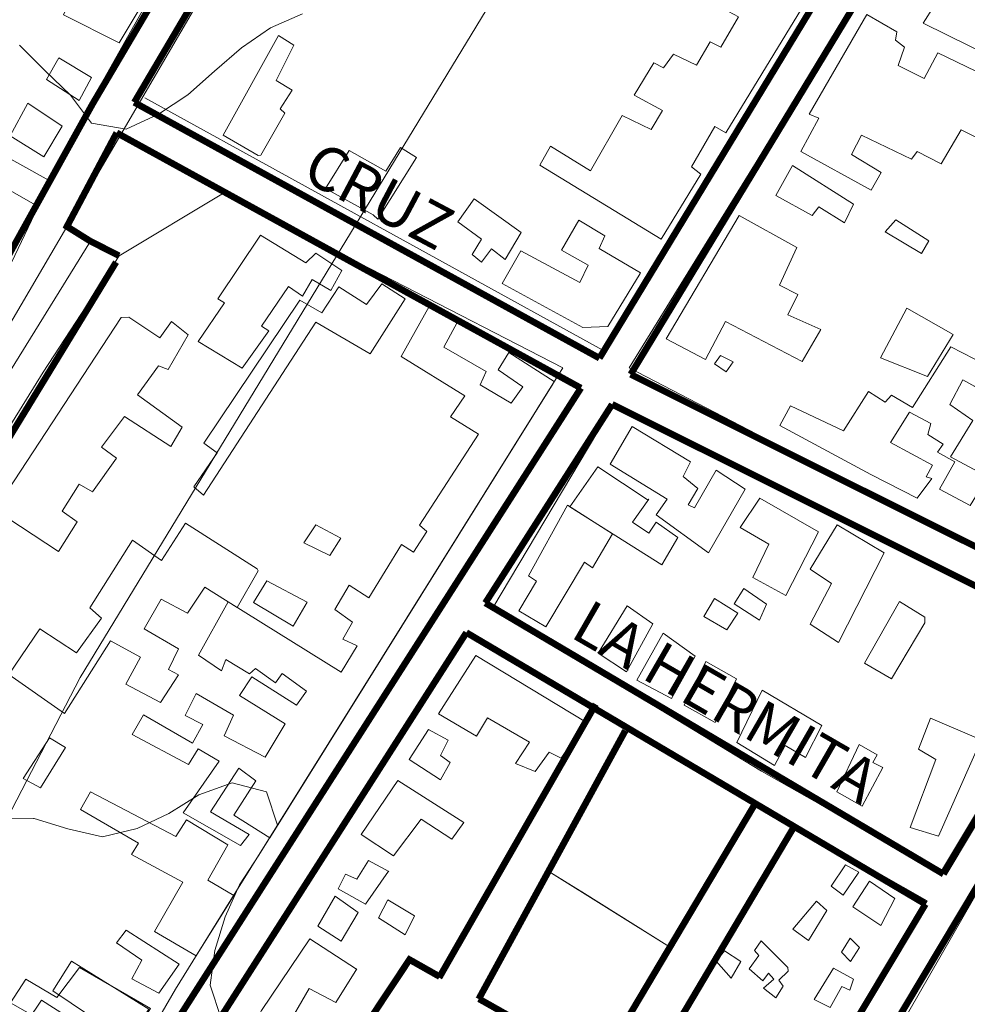
# Model space of a CAD drawing. Extents: x 675636 to 688398, y 5919555 to 5924304.
# Drawn here: x 681358 to 681574, y 5921886 to 5922110 of the extents above; entities that cross this region are included whole.
import ezdxf
from ezdxf.enums import TextEntityAlignment as Align

# ---------------------------------------------------------------- set-up
doc = ezdxf.new("R2010")
doc.units = 0
doc.header["$LTSCALE"] = 50
doc.header["$MEASUREMENT"] = 0
doc.layers.get('0').update_dxf_attribs({"linetype": 'CONTINUOUS', "lineweight": 9})
for name, color, linetype, lineweight in [('00_VIA SERVICIO_LOCALES_PASAJES', 7, 'CONTINUOUS', 5), ('TOPONIMIA_5M', 7, 'CONTINUOUS', 30), ('TRAMA', 7, 'CONTINUOUS', 15), ('ZONAS_REGULADOR', 7, 'CONTINUOUS', 9)]:
    doc.layers.add(name, color=color, linetype=linetype, lineweight=lineweight)
doc.styles.get("Standard").update_dxf_attribs({"font": 'ARIAL.TTF'})

# ---------------------------------------------------------------- blocks, each defined once
blk = doc.blocks.new('BLK829')
at = {"color": 7, "linetype": 'Continuous'}
blk.add_lwpolyline([(678992.288227, 5931816.83915), (679030.07907, 5931700.812353), (679020.893165, 5931697.892937), (679018.130798, 5931706.751165), (679013.397666, 5931705.651385), (679016.836195, 5931694.293656), (679026.50036, 5931697.712972), (679027.094063, 5931694.583598), (679013.01011, 5931689.384638), (679009.29122, 5931703.191877), (679004.030352, 5931701.372241), (679005.366184, 5931697.363042), (678991.908917, 5931691.934128), (678990.119562, 5931696.82315), (679002.240998, 5931701.172281), (679000.509364, 5931705.701375), (678996.336952, 5931703.991717), (678994.127057, 5931709.130689), (679003.387174, 5931712.460023), (679005.580577, 5931707.790957), (679015.3272, 5931711.800155), (679012.441144, 5931720.158484), (679000.822707, 5931716.349246), (678999.330204, 5931721.27826), (679010.808461, 5931724.917532), (679009.868431, 5931728.696776), (679003.230503, 5931727.047106), (679003.873681, 5931724.557604), (678998.447895, 5931723.0779), (678998.497371, 5931721.258264), (678992.527358, 5931719.298656), (678993.871435, 5931716.889138), (678987.761242, 5931715.159484), (678982.78898, 5931728.136888), (679011.633049, 5931737.495017), (679009.381925, 5931744.173681), (679006.149542, 5931742.673981), (679004.566334, 5931746.853145), (678999.767235, 5931745.643387), (678997.606816, 5931751.702176), (679002.702767, 5931753.271862), (678998.15929, 5931766.779161), (679001.27623, 5931767.698977), (678999.627055, 5931773.117893), (678997.491374, 5931772.727971), (678990.169038, 5931796.363244), (678983.094077, 5931793.993718), (678981.519115, 5931799.602597), (678965.348956, 5931794.213674), (678960.739512, 5931806.461225), (678967.600079, 5931809.030711), (678969.950154, 5931803.081901), (678980.43066, 5931806.851147), (678981.840704, 5931803.911735), (678989.600072, 5931806.561205), (678988.478633, 5931811.050307), (678981.84895, 5931809.210675), (678980.397676, 5931813.639789), (678992.139801, 5931817.28906), (678992.288227, 5931816.83915)], dxfattribs=at)
at = {"flags": 1}
blk.add_attdef('blank', (0, 0), '', height=0.2, dxfattribs=at)
blk = doc.blocks.new('BLK830')
at = {"color": 7, "linetype": 'Continuous'}
blk.add_lwpolyline([(679004.302466, 5931879.266665), (678990.210267, 5931873.847749), (679001.053592, 5931843.033911), (679010.453888, 5931846.903137), (679006.710262, 5931856.001318), (679024.90066, 5931863.48982), (679022.088817, 5931871.438231), (679014.70876, 5931867.848949), (679012.58957, 5931872.578003), (679008.309961, 5931870.708377), (679004.302466, 5931879.266665)], dxfattribs=at)
at = {"flags": 1}
blk.add_attdef('blank', (0, 0), '', height=0.2, dxfattribs=at)
blk = doc.blocks.new('BLK831')
at = {"color": 7, "linetype": 'Continuous'}
blk.add_lwpolyline([(679027.01985, 5931939.914537), (679021.9239, 5931951.192281), (679014.733497, 5931948.422835), (679010.98987, 5931958.05091), (678994.127057, 5931951.372245), (678994.671285, 5931950.032513), (678971.863196, 5931941.744171), (678974.501876, 5931935.495421), (678982.187031, 5931938.594801), (678983.621813, 5931934.175684), (679011.319705, 5931946.323255), (679014.956136, 5931938.634793), (679008.087323, 5931935.945331), (679006.438148, 5931939.334653), (678990.919412, 5931932.366046), (678993.417912, 5931926.237272), (678987.357194, 5931923.54781), (678985.106071, 5931927.367046), (678982.541604, 5931926.787162), (678981.288231, 5931928.256868), (678973.883436, 5931925.567406), (678982.797226, 5931900.972324), (678984.916416, 5931902.022115), (678988.132307, 5931894.003718), (679005.151791, 5931900.602398), (679003.502616, 5931904.951529), (678996.007117, 5931902.412037), (678994.127057, 5931906.961127), (679005.638298, 5931912.170085), (679005.102316, 5931914.309657), (679010.808461, 5931916.659187), (679007.782225, 5931925.14749), (679016.869179, 5931929.156688), (679015.269479, 5931933.705778), (679027.390914, 5931938.884743), (679026.467377, 5931941.444231), (679027.01985, 5931939.914537)], dxfattribs=at)
at = {"flags": 1}
blk.add_attdef('blank', (0, 0), '', height=0.2, dxfattribs=at)
blk = doc.blocks.new('BLK843')
at = {"color": 7, "linetype": 'Continuous'}
blk.add_lwpolyline([(679039.899906, 5931670.698375), (679029.567825, 5931666.999115), (679025.106807, 5931679.136687), (679012.713258, 5931674.267661), (679011.78972, 5931677.157083), (678997.408915, 5931671.928129), (678995.833953, 5931676.277259), (679016.069329, 5931684.645586), (679014.758235, 5931688.884738), (679025.18102, 5931692.484018), (679028.380419, 5931683.845746), (679034.878168, 5931686.0753), (679039.899906, 5931670.698375)], dxfattribs=at)
at = {"flags": 1}
blk.add_attdef('blank', (0, 0), '', height=0.2, dxfattribs=at)
blk = doc.blocks.new('BLK1283')
at = {"color": 7, "linetype": 'Continuous'}
blk.add_lwpolyline([(678873.489915, 5931775.497417), (678865.087369, 5931772.877941), (678863.06713, 5931778.186879), (678871.280021, 5931781.016313), (678873.489915, 5931775.497417)], dxfattribs=at)
at = {"flags": 1}
blk.add_attdef('blank', (0, 0), '', height=0.2, dxfattribs=at)
blk = doc.blocks.new('BLK1284')
at = {"color": 7, "linetype": 'Continuous'}
blk.add_lwpolyline([(678875.5184, 5931768.808755), (678866.480922, 5931766.159285), (678869.581371, 5931758.28086), (678878.190063, 5931761.120292), (678875.5184, 5931768.808755)], dxfattribs=at)
at = {"flags": 1}
blk.add_attdef('blank', (0, 0), '', height=0.2, dxfattribs=at)
blk = doc.blocks.new('BLK1285')
at = {"color": 7, "linetype": 'Continuous'}
blk.add_lwpolyline([(678895.531137, 5931699.132689), (678886.147332, 5931695.663382), (678878.338489, 5931721.788158), (678875.023648, 5931720.62839), (678868.237293, 5931742.903935), (678879.550633, 5931746.473221), (678886.419446, 5931726.287258), (678892.958424, 5931727.756964), (678895.267269, 5931718.748766), (678890.46817, 5931716.849146), (678895.531137, 5931699.132689)], dxfattribs=at)
at = {"flags": 1}
blk.add_attdef('blank', (0, 0), '', height=0.2, dxfattribs=at)
blk = doc.blocks.new('BLK1347')
at = {"color": 7, "linetype": 'Continuous'}
blk.add_lwpolyline([(678981.288231, 5931738.004915), (678962.817472, 5931732.186079), (678965.802479, 5931722.518012), (678958.059603, 5931720.458424), (678963.609076, 5931703.061903), (678967.146556, 5931703.611793), (678969.480139, 5931694.143686), (678959.956154, 5931691.264262), (678963.328716, 5931679.206673), (678978.286733, 5931683.205874), (678972.382686, 5931701.822151), (678979.622564, 5931704.671581), (678982.187031, 5931698.172881), (678990.482381, 5931701.582199), (678988.313716, 5931708.770761), (678985.839953, 5931707.790957), (678983.761993, 5931712.589997), (678975.178038, 5931709.510613), (678972.539358, 5931716.849146), (678978.822714, 5931719.318652), (678976.843705, 5931726.197276), (678985.097825, 5931728.87674), (678981.791229, 5931737.844947), (678981.288231, 5931738.004915)], dxfattribs=at)
at = {"flags": 1}
blk.add_attdef('blank', (0, 0), '', height=0.2, dxfattribs=at)
blk = doc.blocks.new('BLK1348')
at = {"color": 7, "linetype": 'Continuous'}
blk.add_lwpolyline([(678994.423909, 5931741.844147), (678984.76799, 5931737.934929), (678986.639803, 5931732.396037), (678996.576082, 5931735.935329), (678994.423909, 5931741.844147)], dxfattribs=at)
at = {"flags": 1}
blk.add_attdef('blank', (0, 0), '', height=0.2, dxfattribs=at)
blk = doc.blocks.new('BLK1349')
at = {"color": 7, "linetype": 'Continuous'}
blk.add_lwpolyline([(678988.181782, 5931757.071102), (678982.187031, 5931754.691578), (678983.58883, 5931749.98252), (678989.633056, 5931752.641988), (678988.181782, 5931757.071102)], dxfattribs=at)
at = {"flags": 1}
blk.add_attdef('blank', (0, 0), '', height=0.2, dxfattribs=at)
blk = doc.blocks.new('BLK1350')
at = {"color": 7, "linetype": 'Continuous'}
blk.add_lwpolyline([(678917.506392, 5931751.102296), (678932.563359, 5931700.862343), (678949.178796, 5931705.851345), (678946.746263, 5931713.509813), (678942.648063, 5931712.400035), (678940.462907, 5931719.298656), (678943.728273, 5931720.548406), (678941.369953, 5931729.656584), (678937.23877, 5931728.67678), (678935.300989, 5931737.195077), (678947.282245, 5931740.854345), (678945.600086, 5931745.663383), (678933.42093, 5931742.633989), (678931.433674, 5931750.502416), (678933.470405, 5931751.662184), (678930.320481, 5931760.240468), (678925.612087, 5931759.290658), (678926.733526, 5931754.801556), (678918.627831, 5931752.462024), (678917.506392, 5931751.102296)], dxfattribs=at)
at = {"flags": 1}
blk.add_attdef('blank', (0, 0), '', height=0.2, dxfattribs=at)
blk = doc.blocks.new('BLK1351')
at = {"color": 7, "linetype": 'Continuous'}
blk.add_lwpolyline([(678941.666804, 5931796.493218), (678934.781499, 5931794.473622), (678935.037121, 5931791.294258), (678923.591848, 5931787.465024), (678928.440422, 5931770.698377), (678930.12258, 5931771.238269), (678933.016882, 5931760.98032), (678944.091091, 5931764.769562), (678941.460658, 5931774.877541), (678939.580598, 5931774.267663), (678936.612083, 5931784.775562), (678940.330973, 5931785.845348), (678938.879699, 5931789.954526), (678943.522126, 5931791.63419), (678941.666804, 5931796.493218)], dxfattribs=at)
at = {"flags": 1}
blk.add_attdef('blank', (0, 0), '', height=0.2, dxfattribs=at)
blk = doc.blocks.new('BLK1352')
at = {"color": 7, "linetype": 'Continuous'}
blk.add_lwpolyline([(678955.8662, 5931803.351847), (678960.310726, 5931789.244668), (678946.836968, 5931784.395638), (678960.599332, 5931739.424631), (678957.721522, 5931738.974721), (678955.223022, 5931748.012913), (678951.52887, 5931747.113093), (678940.652562, 5931784.775562), (678946.111331, 5931786.775162), (678944.041616, 5931793.553806), (678951.207281, 5931795.78336), (678949.797237, 5931801.522213), (678955.8662, 5931803.351847)], dxfattribs=at)
at = {"flags": 1}
blk.add_attdef('blank', (0, 0), '', height=0.2, dxfattribs=at)
blk = doc.blocks.new('BLK1355')
at = {"color": 7, "linetype": 'Continuous'}
blk.add_lwpolyline([(678909.326485, 5931798.722772), (678900.676563, 5931795.563404), (678891.358725, 5931819.808556), (678895.292007, 5931821.03831), (678898.821241, 5931812.829951), (678902.927687, 5931814.189679), (678904.37896, 5931809.350647), (678905.846726, 5931809.590599), (678909.639828, 5931799.23267), (678909.326485, 5931798.722772)], dxfattribs=at)
at = {"flags": 1}
blk.add_attdef('blank', (0, 0), '', height=0.2, dxfattribs=at)
blk = doc.blocks.new('BLK1356')
at = {"color": 7, "linetype": 'Continuous'}
blk.add_lwpolyline([(678936.471904, 5931810.080501), (678924.927679, 5931805.661385), (678921.753018, 5931815.299457), (678930.774004, 5931818.68878), (678928.753765, 5931824.747568), (678932.860211, 5931826.03731), (678937.947915, 5931810.290459), (678936.471904, 5931810.080501)], dxfattribs=at)
at = {"flags": 1}
blk.add_attdef('blank', (0, 0), '', height=0.2, dxfattribs=at)
blk = doc.blocks.new('BLK1357')
at = {"color": 7, "linetype": 'Continuous'}
blk.add_lwpolyline([(678961.28374, 5931833.295858), (678963.633814, 5931826.577202), (678959.741761, 5931825.757366), (678960.640561, 5931822.048108), (678957.935915, 5931821.598198), (678956.591837, 5931825.417434), (678950.127071, 5931823.877742), (678948.51088, 5931830.026512), (678961.28374, 5931833.295858)], dxfattribs=at)
at = {"flags": 1}
blk.add_attdef('blank', (0, 0), '', height=0.2, dxfattribs=at)
blk = doc.blocks.new('BLK1358')
at = {"color": 7, "linetype": 'Continuous'}
blk.add_lwpolyline([(678985.872937, 5931848.122893), (678990.391676, 5931834.725573), (678986.862442, 5931830.206476), (678967.393932, 5931822.548008), (678964.450155, 5931830.5864), (678978.567092, 5931836.265265), (678976.802475, 5931840.244469), (678970.288234, 5931837.774963), (678967.550604, 5931845.233471), (678974.106074, 5931847.413035), (678975.458398, 5931844.623593), (678985.823462, 5931848.252867), (678985.872937, 5931848.122893)], dxfattribs=at)
at = {"flags": 1}
blk.add_attdef('blank', (0, 0), '', height=0.2, dxfattribs=at)
blk = doc.blocks.new('BLK1359')
at = {"color": 7, "linetype": 'Continuous'}
blk.add_lwpolyline([(678947.488392, 5931936.395241), (678954.843712, 5931939.924535), (678973.842206, 5931883.695779), (678971.162297, 5931882.685981), (678974.782236, 5931872.687981), (678977.379686, 5931873.227873), (678982.937406, 5931856.771164), (678952.287491, 5931846.463225), (678950.498136, 5931851.052308), (678960.657053, 5931854.481622), (678955.618824, 5931868.078903), (678962.32272, 5931871.078303), (678960.690037, 5931875.837351), (678953.821223, 5931873.157887), (678951.100085, 5931881.356247), (678953.392438, 5931882.256067), (678952.452408, 5931886.035312), (678957.721522, 5931888.414836), (678955.676545, 5931894.24367), (678958.166799, 5931895.373444), (678955.429169, 5931902.851949), (678942.219278, 5931897.612996), (678940.25676, 5931901.852149), (678952.361703, 5931906.761167), (678949.269501, 5931915.419435), (678954.109829, 5931917.848949), (678947.488392, 5931936.395241)], dxfattribs=at)
at = {"flags": 1}
blk.add_attdef('blank', (0, 0), '', height=0.2, dxfattribs=at)
blk = doc.blocks.new('BLK1360')
at = {"color": 7, "linetype": 'Continuous'}
blk.add_lwpolyline([(679004.970382, 5931895.463426), (678989.319712, 5931890.514416), (678992.090326, 5931883.175883), (679000.929904, 5931886.565206), (679000.360938, 5931889.04471), (679006.916408, 5931891.214276), (679004.970382, 5931895.463426)], dxfattribs=at)
at = {"flags": 1}
blk.add_attdef('blank', (0, 0), '', height=0.2, dxfattribs=at)
blk = doc.blocks.new('BLK1374')
at = {"color": 7, "linetype": 'Continuous'}
blk.add_lwpolyline([(678984.372188, 5931678.376839), (678987.818963, 5931668.118891), (678983.613567, 5931666.489217), (678980.356447, 5931676.987117), (678984.372188, 5931678.376839)], dxfattribs=at)
at = {"flags": 1}
blk.add_attdef('blank', (0, 0), '', height=0.2, dxfattribs=at)
blk = doc.blocks.new('BLK1755')
at = {"color": 7, "linetype": 'Continuous'}
blk.add_lwpolyline([(679025.148037, 5931662.27006), (679038.869172, 5931666.489217), (679040.947132, 5931658.700774), (679034.498858, 5931656.101294), (679032.660028, 5931660.580398), (679025.972624, 5931658.700774), (679025.148037, 5931662.27006)], dxfattribs=at)
at = {"flags": 1}
blk.add_attdef('blank', (0, 0), '', height=0.2, dxfattribs=at)
blk = doc.blocks.new('BLK1756')
at = {"color": 7, "linetype": 'Continuous'}
blk.add_lwpolyline([(679029.79871, 5931629.426628), (679028.108306, 5931634.085697), (679020.893165, 5931631.416231), (679019.013106, 5931637.574999), (679026.772474, 5931640.244465), (679024.842939, 5931648.602794), (679042.406652, 5931655.02151), (679055.707247, 5931611.990115), (679047.48611, 5931608.650783), (679047.032587, 5931610.160481), (679040.947132, 5931628.206872), (679032.923896, 5931626.327248), (679031.489114, 5931629.506612), (679029.79871, 5931629.426628)], dxfattribs=at)
at = {"flags": 1}
blk.add_attdef('blank', (0, 0), '', height=0.2, dxfattribs=at)
blk = doc.blocks.new('BLK1789')
at = {"color": 7, "linetype": 'Continuous'}
blk.add_lwpolyline([(679064.901397, 5931714.689577), (679058.189255, 5931712.340047), (679059.970364, 5931708.090897), (679066.847423, 5931710.270461), (679064.901397, 5931714.689577)], dxfattribs=at)
at = {"flags": 1}
blk.add_attdef('blank', (0, 0), '', height=0.2, dxfattribs=at)
blk = doc.blocks.new('BLK1791')
at = {"color": 7, "linetype": 'Continuous'}
blk.add_lwpolyline([(679065.701247, 5931696.763162), (679053.621041, 5931693.033908), (679058.980859, 5931674.117691), (679063.27696, 5931662.809952), (679069.684004, 5931664.819551), (679062.122537, 5931685.62539), (679068.496598, 5931688.264862), (679065.676509, 5931696.833148), (679065.701247, 5931696.763162)], dxfattribs=at)
at = {"flags": 1}
blk.add_attdef('blank', (0, 0), '', height=0.2, dxfattribs=at)
blk = doc.blocks.new('BLK1792')
at = {"color": 7, "linetype": 'Continuous'}
blk.add_lwpolyline([(679056.070066, 5931705.331449), (679049.827939, 5931703.661783), (679052.532585, 5931696.293256), (679058.609795, 5931698.162883), (679056.070066, 5931705.331449)], dxfattribs=at)
at = {"flags": 1}
blk.add_attdef('blank', (0, 0), '', height=0.2, dxfattribs=at)
blk = doc.blocks.new('BLK1793')
at = {"color": 7, "linetype": 'Continuous'}
blk.add_lwpolyline([(679053.42314, 5931716.67918), (679048.516845, 5931714.719571), (679050.050577, 5931709.930529), (679047.52734, 5931708.730769), (679048.962122, 5931705.301455), (679055.666018, 5931707.800955), (679053.258222, 5931716.67918), (679053.42314, 5931716.67918)], dxfattribs=at)
at = {"flags": 1}
blk.add_attdef('blank', (0, 0), '', height=0.2, dxfattribs=at)
blk = doc.blocks.new('BLK1794')
at = {"color": 7, "linetype": 'Continuous'}
blk.add_lwpolyline([(679055.806198, 5931736.945127), (679038.811451, 5931731.596196), (679042.90965, 5931717.289058), (679051.353425, 5931719.768562), (679048.978614, 5931729.996516), (679057.001849, 5931732.396037), (679055.806198, 5931736.945127)], dxfattribs=at)
at = {"flags": 1}
blk.add_attdef('blank', (0, 0), '', height=0.2, dxfattribs=at)
blk = doc.blocks.new('BLK1795')
at = {"color": 7, "linetype": 'Continuous'}
blk.add_lwpolyline([(679039.149531, 5931746.253265), (679034.391662, 5931744.383639), (679036.840687, 5931736.585199), (679044.98761, 5931739.134689), (679043.363173, 5931743.373841), (679040.740985, 5931742.653985), (679039.149531, 5931746.253265)], dxfattribs=at)
at = {"flags": 1}
blk.add_attdef('blank', (0, 0), '', height=0.2, dxfattribs=at)
blk = doc.blocks.new('BLK1796')
at = {"color": 7, "linetype": 'Continuous'}
blk.add_lwpolyline([(679028.429895, 5931763.509814), (679033.130043, 5931748.402835), (679042.62929, 5931751.812154), (679040.996607, 5931756.401236), (679051.477114, 5931760.170482), (679053.14278, 5931754.591598), (679057.38116, 5931756.861144), (679056.06182, 5931762.120092), (679058.840679, 5931763.359844), (679056.070066, 5931772.917933), (679028.429895, 5931763.509814)], dxfattribs=at)
at = {"flags": 1}
blk.add_attdef('blank', (0, 0), '', height=0.2, dxfattribs=at)
blk = doc.blocks.new('BLK1799')
at = {"color": 7, "linetype": 'Continuous'}
blk.add_lwpolyline([(679120.701229, 5931764.939528), (679116.429866, 5931763.659784), (679117.023569, 5931760.690378), (679122.136011, 5931760.840348), (679120.701229, 5931764.939528)], dxfattribs=at)
at = {"flags": 1}
blk.add_attdef('blank', (0, 0), '', height=0.2, dxfattribs=at)
blk = doc.blocks.new('BLK1800')
at = {"color": 7, "linetype": 'Continuous'}
blk.add_lwpolyline([(679128.592531, 5931772.278061), (679120.008576, 5931771.538209), (679120.750704, 5931768.908735), (679122.243208, 5931768.948727), (679123.166745, 5931765.339448), (679127.289683, 5931765.949327), (679126.728963, 5931768.088899), (679128.551301, 5931768.138889), (679128.642006, 5931764.989518), (679132.097027, 5931765.749367), (679131.181735, 5931768.708775), (679129.516069, 5931768.828751), (679129.268693, 5931771.798157), (679128.592531, 5931772.278061)], dxfattribs=at)
at = {"flags": 1}
blk.add_attdef('blank', (0, 0), '', height=0.2, dxfattribs=at)
blk = doc.blocks.new('BLK1801')
at = {"color": 7, "linetype": 'Continuous'}
blk.add_lwpolyline([(679140.22746, 5931782.036109), (679135.378885, 5931780.156485), (679138.034057, 5931772.208075), (679141.78593, 5931773.807755), (679139.823412, 5931778.886739), (679141.621012, 5931779.756565), (679140.22746, 5931782.036109)], dxfattribs=at)
at = {"flags": 1}
blk.add_attdef('blank', (0, 0), '', height=0.2, dxfattribs=at)
blk = doc.blocks.new('BLK1802')
at = {"color": 7, "linetype": 'Continuous'}
blk.add_lwpolyline([(679135.593278, 5931787.714974), (679136.689979, 5931784.095698), (679133.779186, 5931783.895738), (679132.616518, 5931787.455026), (679135.593278, 5931787.714974)], dxfattribs=at)
at = {"flags": 1}
blk.add_attdef('blank', (0, 0), '', height=0.2, dxfattribs=at)
blk = doc.blocks.new('BLK1803')
at = {"color": 7, "linetype": 'Continuous'}
blk.add_lwpolyline([(679124.33766, 5931787.38504), (679126.877389, 5931779.846547), (679122.606026, 5931778.726771), (679121.212473, 5931786.965124), (679124.33766, 5931787.38504)], dxfattribs=at)
at = {"flags": 1}
blk.add_attdef('blank', (0, 0), '', height=0.2, dxfattribs=at)
blk = doc.blocks.new('BLK1804')
at = {"color": 7, "linetype": 'Continuous'}
blk.add_lwpolyline([(679122.35865, 5931798.592798), (679119.093284, 5931797.343048), (679120.742458, 5931791.764164), (679124.032562, 5931792.514014), (679122.35865, 5931798.592798)], dxfattribs=at)
at = {"flags": 1}
blk.add_attdef('blank', (0, 0), '', height=0.2, dxfattribs=at)
blk = doc.blocks.new('BLK1805')
at = {"color": 7, "linetype": 'Continuous'}
blk.add_lwpolyline([(679132.220716, 5931801.022313), (679125.492082, 5931799.18268), (679127.512321, 5931792.454026), (679134.892379, 5931794.643588), (679132.220716, 5931801.022313)], dxfattribs=at)
at = {"flags": 1}
blk.add_attdef('blank', (0, 0), '', height=0.2, dxfattribs=at)
blk = doc.blocks.new('BLK1806')
at = {"color": 7, "linetype": 'Continuous'}
blk.add_lwpolyline([(679059.442628, 5931815.429431), (679053.431386, 5931813.509815), (679055.02284, 5931808.950727), (679060.753722, 5931811.050307), (679059.442628, 5931815.429431)], dxfattribs=at)
at = {"flags": 1}
blk.add_attdef('blank', (0, 0), '', height=0.2, dxfattribs=at)
blk = doc.blocks.new('BLK1807')
at = {"color": 7, "linetype": 'Continuous'}
blk.add_lwpolyline([(679062.089554, 5931821.728172), (679056.02059, 5931820.068504), (679057.290455, 5931816.139289), (679063.845925, 5931818.13889), (679062.089554, 5931821.728172)], dxfattribs=at)
at = {"flags": 1}
blk.add_attdef('blank', (0, 0), '', height=0.2, dxfattribs=at)
blk = doc.blocks.new('BLK1808')
at = {"color": 7, "linetype": 'Continuous'}
blk.add_lwpolyline([(679081.871407, 5931796.303256), (679076.3879, 5931808.390839), (679091.296441, 5931813.619793), (679094.504086, 5931806.091299), (679089.416382, 5931804.291659), (679091.3789, 5931799.542609), (679081.871407, 5931796.303256)], dxfattribs=at)
at = {"flags": 1}
blk.add_attdef('blank', (0, 0), '', height=0.2, dxfattribs=at)
blk = doc.blocks.new('BLK1809')
at = {"color": 7, "linetype": 'Continuous'}
blk.add_lwpolyline([(679067.581306, 5931792.584), (679063.153272, 5931802.721973), (679070.681755, 5931805.581401), (679075.192248, 5931795.403436), (679067.581306, 5931792.584)], dxfattribs=at)
at = {"flags": 1}
blk.add_attdef('blank', (0, 0), '', height=0.2, dxfattribs=at)
blk = doc.blocks.new('BLK1810')
at = {"color": 7, "linetype": 'Continuous'}
blk.add_lwpolyline([(679056.30095, 5931787.964924), (679051.988358, 5931799.43263), (679060.687755, 5931801.662185), (679064.637529, 5931791.344248), (679056.30095, 5931787.964924)], dxfattribs=at)
at = {"flags": 1}
blk.add_attdef('blank', (0, 0), '', height=0.2, dxfattribs=at)
blk = doc.blocks.new('BLK1811')
at = {"color": 7, "linetype": 'Continuous'}
blk.add_lwpolyline([(679045.952378, 5931785.175482), (679053.332435, 5931787.375042), (679048.863171, 5931799.012714), (679041.961375, 5931797.163084), (679045.952378, 5931785.175482)], dxfattribs=at)
at = {"flags": 1}
blk.add_attdef('blank', (0, 0), '', height=0.2, dxfattribs=at)
blk = doc.blocks.new('BLK1812')
at = {"color": 7, "linetype": 'Continuous'}
blk.add_lwpolyline([(679026.26123, 5931804.851547), (679015.632298, 5931801.472223), (679022.30321, 5931784.345648), (679024.356433, 5931784.965524), (679026.970375, 5931777.527011), (679033.731992, 5931779.886539), (679028.083568, 5931796.113294), (679030.219249, 5931796.663184), (679027.25898, 5931805.171483), (679026.26123, 5931804.851547)], dxfattribs=at)
at = {"flags": 1}
blk.add_attdef('blank', (0, 0), '', height=0.2, dxfattribs=at)
blk = doc.blocks.new('BLK1813')
at = {"color": 7, "linetype": 'Continuous'}
blk.add_lwpolyline([(679026.327197, 5931816.259265), (679013.372928, 5931812.420033), (679016.258984, 5931801.672183), (679039.850431, 5931809.190679), (679037.467373, 5931815.999317), (679031.588065, 5931814.529611), (679032.429144, 5931811.630191), (679028.108306, 5931810.380441), (679026.492114, 5931816.5892), (679026.327197, 5931816.259265)], dxfattribs=at)
at = {"flags": 1}
blk.add_attdef('blank', (0, 0), '', height=0.2, dxfattribs=at)
blk = doc.blocks.new('BLK1814')
at = {"color": 7, "linetype": 'Continuous'}
blk.add_lwpolyline([(679038.869172, 5931834.815555), (679031.315951, 5931832.586), (679034.737989, 5931823.277862), (679033.270223, 5931822.578002), (679031.818949, 5931826.677182), (679027.572324, 5931825.897338), (679026.12105, 5931829.326652), (679011.369181, 5931824.277662), (679014.733497, 5931814.929531), (679029.180269, 5931819.748568), (679030.326446, 5931815.539409), (679044.583563, 5931819.098698), (679038.869172, 5931834.815555)], dxfattribs=at)
at = {"flags": 1}
blk.add_attdef('blank', (0, 0), '', height=0.2, dxfattribs=at)
blk = doc.blocks.new('BLK1815')
at = {"color": 7, "linetype": 'Continuous'}
blk.add_lwpolyline([(679057.1008, 5931841.404237), (679042.563323, 5931836.065305), (679044.847431, 5931828.366844), (679051.922391, 5931830.976322), (679055.40215, 5931823.227872), (679063.37591, 5931826.367244), (679057.1008, 5931841.404237)], dxfattribs=at)
at = {"flags": 1}
blk.add_attdef('blank', (0, 0), '', height=0.2, dxfattribs=at)
blk = doc.blocks.new('BLK1816')
at = {"color": 7, "linetype": 'Continuous'}
blk.add_lwpolyline([(679070.368412, 5931849.782561), (679079.273956, 5931828.676782), (679071.976357, 5931826.43723), (679067.968862, 5931836.065305), (679062.353422, 5931834.455627), (679058.576811, 5931845.643389), (679070.368412, 5931849.782561)], dxfattribs=at)
at = {"flags": 1}
blk.add_attdef('blank', (0, 0), '', height=0.2, dxfattribs=at)
blk = doc.blocks.new('BLK1817')
at = {"color": 7, "linetype": 'Continuous'}
blk.add_lwpolyline([(679107.598535, 5931818.128892), (679111.300932, 5931808.880741), (679105.083543, 5931806.551207), (679100.127772, 5931817.33905), (679104.547561, 5931818.958726), (679105.256706, 5931817.149088), (679107.598535, 5931818.128892)], dxfattribs=at)
at = {"flags": 1}
blk.add_attdef('blank', (0, 0), '', height=0.2, dxfattribs=at)
blk = doc.blocks.new('BLK1818')
at = {"color": 7, "linetype": 'Continuous'}
blk.add_lwpolyline([(679087.486847, 5931847.453027), (679081.079803, 5931845.303457), (679086.670505, 5931830.206476), (679093.382647, 5931832.586), (679088.509335, 5931846.653187), (679087.486847, 5931847.453027)], dxfattribs=at)
at = {"flags": 1}
blk.add_attdef('blank', (0, 0), '', height=0.2, dxfattribs=at)
blk = doc.blocks.new('BLK1819')
at = {"color": 7, "linetype": 'Continuous'}
blk.add_lwpolyline([(679117.139011, 5931839.344649), (679105.957606, 5931833.655787), (679109.610528, 5931827.047108), (679113.980841, 5931828.576802), (679122.070044, 5931814.149687), (679127.759697, 5931817.78896), (679117.139011, 5931839.344649)], dxfattribs=at)
at = {"flags": 1}
blk.add_attdef('blank', (0, 0), '', height=0.2, dxfattribs=at)
blk = doc.blocks.new('BLK1821')
at = {"color": 7, "linetype": 'Continuous'}
blk.add_lwpolyline([(679014.881923, 5931851.372244), (679011.9299, 5931850.132491), (679012.498865, 5931847.822953), (679015.60756, 5931848.742769), (679014.881923, 5931851.372244)], dxfattribs=at)
at = {"flags": 1}
blk.add_attdef('blank', (0, 0), '', height=0.2, dxfattribs=at)
blk = doc.blocks.new('BLK1822')
at = {"color": 7, "linetype": 'Continuous'}
blk.add_lwpolyline([(679032.791962, 5931850.222473), (679030.986116, 5931854.971524), (679043.091059, 5931860.54041), (679039.883414, 5931870.708377), (679044.163023, 5931872.048109), (679043.890909, 5931874.187681), (679049.110548, 5931876.017315), (679044.113548, 5931891.5942), (679052.450127, 5931895.053508), (679054.594054, 5931889.974524), (679051.68326, 5931888.834752), (679054.058072, 5931883.015915), (679060.209495, 5931884.615596), (679063.326435, 5931875.417435), (679072.248471, 5931878.996719), (679074.68925, 5931871.758167), (679067.33393, 5931868.738771), (679064.818938, 5931875.457427), (679060.564067, 5931873.847749), (679060.003348, 5931875.977323), (679056.070066, 5931874.717575), (679054.594054, 5931876.857147), (679049.498104, 5931874.807557), (679051.996604, 5931867.009116), (679062.130783, 5931871.078303), (679063.210993, 5931868.288861), (679064.348923, 5931868.988721), (679065.660018, 5931863.559806), (679054.709496, 5931858.950728), (679032.791962, 5931850.222473)], dxfattribs=at)
at = {"flags": 1}
blk.add_attdef('blank', (0, 0), '', height=0.2, dxfattribs=at)
blk = doc.blocks.new('BLK1823')
at = {"color": 7, "linetype": 'Continuous'}
blk.add_lwpolyline([(679022.426898, 5931903.281863), (679013.933647, 5931900.54241), (679014.469629, 5931896.933132), (679023.556583, 5931900.14249), (679022.426898, 5931903.281863)], dxfattribs=at)
at = {"flags": 1}
blk.add_attdef('blank', (0, 0), '', height=0.2, dxfattribs=at)
blk = doc.blocks.new('BLK6023')
at = {"color": 7, "linetype": 'Continuous'}
blk.add_lwpolyline([(678850.648843, 5931808.720773), (678861.813757, 5931812.480021), (678869.259781, 5931790.93433), (678856.239546, 5931785.295458), (678852.512411, 5931792.793958), (678858.094867, 5931794.673582)], close=True, dxfattribs=at)
at = {"flags": 1}
blk.add_attdef('blank', (0, 0), '', height=0.2, dxfattribs=at)
blk = doc.blocks.new('BLK6457')
at = {"color": 7, "linetype": 'Continuous'}
blk.add_lwpolyline([(679035.79346, 5931877.716975), (679030.994362, 5931889.574604), (679042.340685, 5931893.763766), (679045.911148, 5931883.165885)], close=True, dxfattribs=at)
at = {"flags": 1}
blk.add_attdef('blank', (0, 0), '', height=0.2, dxfattribs=at)
blk = doc.blocks.new('BLK6458')
at = {"color": 7, "linetype": 'Continuous'}
blk.add_lwpolyline([(679024.999611, 5931640.564401), (679022.591816, 5931648.162882), (679042.225243, 5931654.631588), (679044.624792, 5931646.183277)], close=True, dxfattribs=at)
at = {"flags": 1}
blk.add_attdef('blank', (0, 0), '', height=0.2, dxfattribs=at)
blk = doc.blocks.new('BLK6459')
at = {"color": 7, "linetype": 'Continuous'}
blk.add_lwpolyline([(679024.94189, 5931637.195075), (679045.424642, 5931643.653783), (679048.657025, 5931634.355643), (679028.141289, 5931626.21727)], close=True, dxfattribs=at)
at = {"flags": 1}
blk.add_attdef('blank', (0, 0), '', height=0.2, dxfattribs=at)

msp = doc.modelspace()

# ---------------------------------------------------------------- linework, layer by layer
at = {"color": 250, "linetype": 'Continuous'}
for points in [[(681357.63782, 5922104.1888), (681363.50787, 5922098.3286), (681369.27019, 5922092.8301), (681374.05569, 5922086.45814), (681381.93582, 5922085.06178), (681389.2867, 5922088.49578), (681395.99215, 5922092.91673), (681402.04982, 5922098.31188), (681408.21349, 5922103.58069), (681414.80528, 5922108.12155), (681422.13962, 5922111.32639)], [(681403.5635, 5921882.4676), (681401.07318, 5921890.05501), (681402.16203, 5921897.96541), (681404.5179, 5921905.62573), (681407.78969, 5921912.95665), (681412.16879, 5921919.69896), (681416.46545, 5921926.55508), (681413.95688, 5921934.1487), (681406.13517, 5921936.17536), (681398.51228, 5921933.43883), (681391.66314, 5921929.22024), (681384.42948, 5921925.75542), (681376.54697, 5921923.88823), (681368.68811, 5921925.6792), (681361.01844, 5921928.03795), (681360.84997, 5921928.03652), (681352.87004, 5921928.08973)]]:
    msp.add_lwpolyline(points, dxfattribs=at)
at = {"color": 8, "linetype": 'Continuous'}
msp.add_lwpolyline([(681403.5635, 5921882.4676), (681401.07318, 5921890.05501), (681402.16203, 5921897.96541), (681404.5179, 5921905.62573), (681407.78969, 5921912.95665), (681412.16879, 5921919.69896), (681416.46545, 5921926.55508), (681413.95688, 5921934.1487), (681406.13517, 5921936.17536), (681398.51228, 5921933.43883), (681391.66314, 5921929.22024), (681384.42948, 5921925.75542), (681376.54697, 5921923.88823), (681368.68811, 5921925.6792), (681361.01844, 5921928.03795), (681360.84997, 5921928.03652), (681352.87004, 5921928.08973)], dxfattribs=at)
at = {"color": 255, "linetype": 'Continuous'}
msp.add_lwpolyline([(681489.33689, 5921870.99813), (681490.49956, 5921872.96773), (681505.76267, 5921898.82256), (681486.36838, 5921910.94014), (681486.36013, 5921910.93014), (681478.27917, 5921915.97913), (681462.645, 5921886.625)], close=True, dxfattribs=at)
at = {"layer": '00_VIA SERVICIO_LOCALES_PASAJES', "linetype": 'Continuous', "const_width": 1.5, "flags": 128}
for points in [[(681504.39664, 5922307.39199), (681439.68469, 5922201.63644), (681374.31176, 5922090.85116), (681320.52112, 5921993.83026), (681315.53494, 5921985.13615), (681312.48607, 5921979.40326)], [(681444.88123, 5922194.70113), (681383.79081, 5922091.17328)], [(681552.77402, 5922136.81125), (681489.78234, 5922032.90669)], [(681559.84014, 5922133.03521), (681496.90327, 5922029.22107)], [(681383.79081, 5922091.17328), (681489.78234, 5922032.90669)], [(681379.7815, 5922084.24818), (681368.45186, 5922062.89789), (681373.81571, 5922059.53997), (681380.323, 5922056.24892)], [(681379.7815, 5922084.24818), (681485.55585, 5922026.10099)], [(681168.58192, 5921725.06463), (681202.68623, 5921775.76605), (681328.42264, 5921970.76535), (681379.65121, 5922054.77449)], [(681496.90327, 5922029.22107), (681604.11297, 5921975.6579)], [(681485.55585, 5922026.10099), (681358.68561, 5921827.48468)], [(681492.67776, 5922022.3893), (681463.77686, 5921977.14473)], [(681492.67776, 5922022.3893), (681600.07364, 5921968.73311)], [(681463.77686, 5921977.14473), (681568.17287, 5921915.38872)], [(681459.46779, 5921970.39884), (681398.38255, 5921874.76944)], [(681459.46779, 5921970.39884), (681564.06688, 5921908.52269)], [(681568.17287, 5921915.38872), (681600.07364, 5921968.73311)], [(681548.77177, 5921867.35908), (681607.24043, 5921965.13025)], [(681541.90582, 5921871.46503), (681564.06688, 5921908.52269)]]:
    msp.add_lwpolyline(points, dxfattribs=at)
at = {"layer": '00_VIA SERVICIO_LOCALES_PASAJES', "const_width": 1.5, "flags": 128}
for points in [[(681488.92455, 5921954.0727), (681453.25657, 5921891.78186)], [(681495.68284, 5921948.06888), (681462.26763, 5921886.90365)], [(681489.33791, 5921870.99527), (681525.34345, 5921931.55797)], [(681498.6915, 5921866.4148), (681533.97889, 5921925.92929)], [(681453.39013, 5921892.0151), (681446.49859, 5921895.90958), (681422.09412, 5921859.13558)], [(681489.65179, 5921871.52324), (681462.30715, 5921886.976)]]:
    msp.add_lwpolyline(points, dxfattribs=at)
at = {"layer": 'TRAMA', "linetype": 'Continuous', "flags": 128}
for points in [[(681351.94935, 5922383.28973), (681383.11176, 5922368.11424), (681440.64556, 5922336.52029), (681486.88139, 5922312.04465), (681501.19935, 5922304.36031), (681465.37755, 5922246.08922), (681435.73737, 5922197.76291), (681413.20039, 5922161.00505), (681376.80957, 5922096.30388), (681365.09249, 5922072.9845), (681339.4635, 5922087.22722)], [(681386.22488, 5922092.19138), (681491.21235, 5922034.31268), (681552.29185, 5922135.05837), (681491.89808, 5922166.12551), (681444.06562, 5922192.28617), (681371.54471, 5922068.17255), (681332.72905, 5922001.97491)], [(681663.59646, 5922077.75489), (681603.55748, 5921975.11589), (681496.58683, 5922030.73848), (681558.86685, 5922131.60885), (681663.59646, 5922077.75489)], [(681361.88641, 5922067.44177), (681354.32354, 5922051.53714), (681345.83823, 5922035.75191), (681320.52113, 5921993.83027), (681317.47377, 5921989.66936), (681314.59539, 5921988.30901), (681312.34631, 5921987.97185), (681310.3584, 5921988.8011), (681310.28594, 5921988.79412), (681273.63901, 5922017.78514), (681279.45863, 5922025.98376), (681302.7946, 5922057.6209), (681321.67429, 5922066.36921), (681317.45629, 5922058.05058), (681321.49387, 5922055.85188), (681336.24865, 5922082.02158), (681361.88641, 5922067.44177)], [(681357.59349, 5921827.70479), (681393.16788, 5921889.14824), (681404.45635, 5921907.2856), (681481.44631, 5922030.6928), (681404.15648, 5922070.51025), (681380.323, 5922056.24892)], [(681324.03569, 5921979.1583), (681373.81571, 5922059.53997), (681380.323, 5922056.24892), (681363.04935, 5922029.7525), (681331.8519, 5921979.26911)], [(681465.49816, 5921976.01915), (681526.68661, 5921938.79432), (681567.50398, 5921915.76772), (681590.24441, 5921953.72965), (681598.40627, 5921969.20041), (681530.74184, 5922003.76842), (681493.18707, 5922022.61127), (681465.49816, 5921976.01915)], [(681401.59718, 5921879.00927), (681459.37965, 5921969.70105), (681507.07574, 5921941.92973), (681564.42438, 5921909.26545), (681541.21856, 5921871.096)], [(681550.85902, 5921867.71064), (681557.90286, 5921879.97201), (681606.49788, 5921964.61229), (681732.68808, 5921901.60776), (681683.85911, 5921810.07583), (681649.29728, 5921742.04393), (681647.4716, 5921734.59168), (681647.78553, 5921727.9337), (681651.33592, 5921722.33374), (681656.74613, 5921717.65927), (681662.47786, 5921712.41498), (681668.22181, 5921706.36286), (681671.02108, 5921700.30486), (681676.5074, 5921677.06138), (681606.69859, 5921659.21667)]]:
    msp.add_lwpolyline(points, dxfattribs=at)
msp.add_lwpolyline([(681320.52113, 5921993.83027), (681345.83823, 5922035.75191), (681354.32354, 5922051.53713), (681361.88641, 5922067.44177), (681336.24865, 5922082.02158), (681327.57567, 5922067.56435), (681321.67429, 5922066.36921), (681302.7946, 5922057.6209), (681279.45862, 5922025.98376), (681273.63901, 5922017.78514), (681310.28594, 5921988.79412), (681315.53494, 5921985.13615)], close=True, dxfattribs=at)
at = {"layer": 'ZONAS_REGULADOR'}
msp.add_lwpolyline([(681297.03486, 5921816.59901), (681371.47861, 5921960.1603), (681498.07752, 5922168.31867), (681441.96434, 5922194.86336), (681426.43736, 5922169.46844), (681320.32121, 5922229.25648)], dxfattribs=at)
msp.add_lwpolyline([(681478.27917, 5921915.97913), (681505.76267, 5921898.82256), (681489.33689, 5921870.99813), (681462.645, 5921886.625)], close=True, dxfattribs=at)

# ---------------------------------------------------------------- block references
at = {"rotation": 310}
for name in ['BLK1359', 'BLK831', 'BLK831', 'BLK6023', 'BLK1355', 'BLK1283', 'BLK1284', 'BLK1356', 'BLK1360', 'BLK1285', 'BLK1357', 'BLK1358', 'BLK830', 'BLK830', 'BLK1351', 'BLK1823', 'BLK1352', 'BLK829', 'BLK829', 'BLK1350', 'BLK1822', 'BLK6457', 'BLK1821', 'BLK1814', 'BLK1813', 'BLK1815', 'BLK1347', 'BLK1812', 'BLK1349', 'BLK1816', 'BLK1348', 'BLK1807', 'BLK1806', 'BLK1818', 'BLK1811', 'BLK1796', 'BLK1810', 'BLK1809', 'BLK1808', 'BLK1819', 'BLK1795', 'BLK1374', 'BLK1817', 'BLK843', 'BLK843', 'BLK1794', 'BLK1793', 'BLK1804', 'BLK1805', 'BLK1792', 'BLK1789', 'BLK1803', 'BLK1755', 'BLK1756', 'BLK1791', 'BLK1800', 'BLK1802', 'BLK6458', 'BLK1799', 'BLK1801', 'BLK6459']:
    msp.add_blockref(name, (-4299003.90929, 2629267.07107), dxfattribs=at)

# ---------------------------------------------------------------- texts
at = {"layer": 'TOPONIMIA_5M'}
for s, rotation, p in [('CRUZ', 332, (681420.07603, 5922071.07238)), ('LA HERMITA', 330, (681481.22579, 5921966.85255))]:
    msp.add_text(s, height=10, rotation=rotation, dxfattribs=at).set_placement(p, align=Align.BOTTOM_LEFT)

doc.saveas('drawing.dxf')
